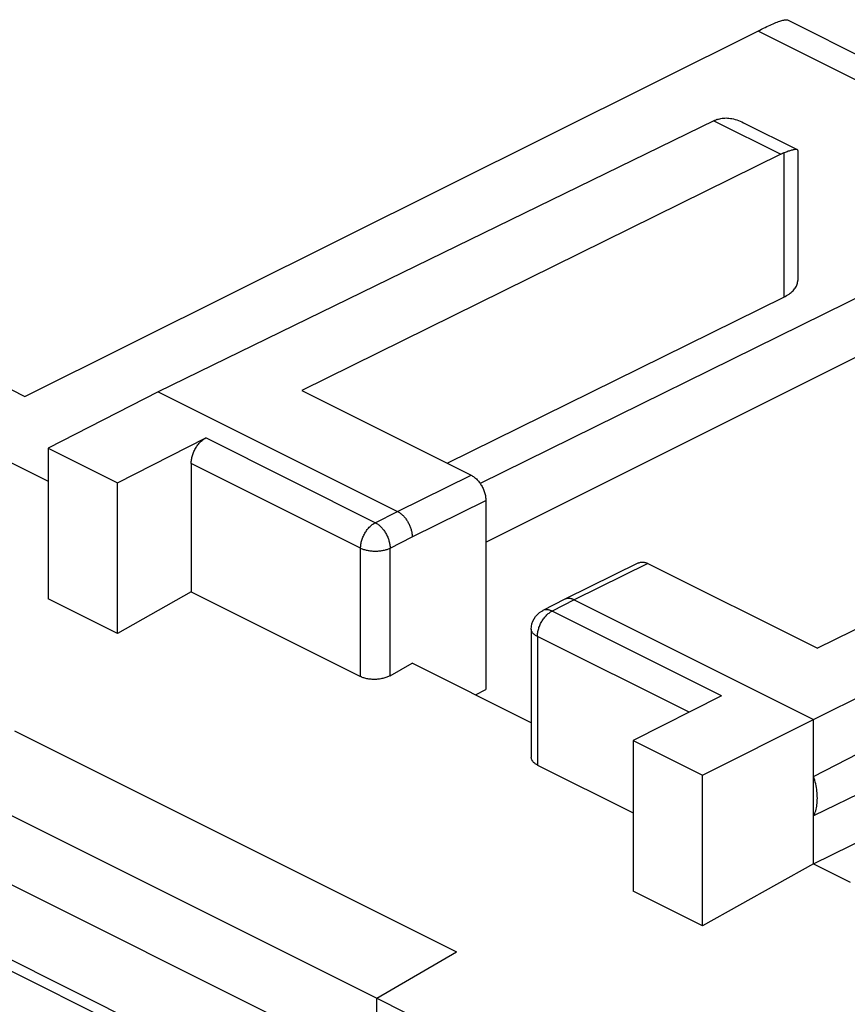
# Model space of a CAD drawing. Units: millimetres. Extents: x -13.8 to 13.8, y -25.6 to 25.9.
# Drawn here: x -4.7 to 3.3, y 16.5 to 25.9 of the extents above; entities that cross this region are included whole.
import ezdxf

# ---------------------------------------------------------------- set-up
doc = ezdxf.new("R2010")
doc.units = ezdxf.units.MM
doc.header["$LTSCALE"] = 36.425481
doc.linetypes.add('PHANTOM', pattern=[0.8, 0.45, -0.05, 0.1, -0.05, 0.1, -0.05])
doc.layers.get('0').update_dxf_attribs({"linetype": 'CONTINUOUS'})
doc.layers.add('DEFAULT_3', color=7, linetype='PHANTOM')

msp = doc.modelspace()

# ---------------------------------------------------------------- linework, layer by layer
at = {"color": 0, "linetype": 'CONTINUOUS'}
for p, q in [((2.6119, 25.8891), (2.6226, 25.8927)), ((2.6226, 25.8927), (2.6327, 25.8958)), ((2.6327, 25.8958), (2.6422, 25.8985)), ((2.6422, 25.8985), (2.6509, 25.9006)), ((2.6509, 25.9006), (2.6588, 25.9022)), ((2.6588, 25.9022), (2.666, 25.9033)), ((2.666, 25.9033), (2.6723, 25.9038)), ((2.6723, 25.9038), (2.6777, 25.9036)), ((2.6777, 25.9036), (2.6823, 25.9029)), ((2.6823, 25.9029), (2.6854, 25.9018)), ((2.6853, 25.9018), (5.8952, 24.2968)), ((-4.6324, 22.288), (2.42, 25.8048)), ((2.42, 25.8048), (2.4379, 25.8136)), ((2.4379, 25.8136), (2.4553, 25.8219)), ((2.4553, 25.8219), (2.4721, 25.83)), ((2.4721, 25.83), (2.4885, 25.8376)), ((2.4885, 25.8376), (2.5044, 25.8449)), ((2.5044, 25.8449), (2.5197, 25.8518)), ((2.5197, 25.8518), (2.5345, 25.8584)), ((2.5345, 25.8584), (2.5488, 25.8645)), ((2.5488, 25.8645), (2.5626, 25.8702)), ((2.5626, 25.8702), (2.5758, 25.8756)), ((2.5758, 25.8756), (2.5884, 25.8805)), ((2.5884, 25.8805), (2.6005, 25.885)), ((2.6005, 25.885), (2.6119, 25.8891)), ((2.014, 24.9468), (2.0249, 24.9505)), ((2.0249, 24.9505), (2.0362, 24.9536)), ((2.0362, 24.9536), (2.0478, 24.9562)), ((2.0478, 24.9562), (2.0598, 24.9581)), ((2.0598, 24.9581), (2.0721, 24.9595)), ((2.0721, 24.9595), (2.0848, 24.9602)), ((2.0848, 24.9602), (2.0978, 24.9603)), ((2.0978, 24.9603), (2.1111, 24.9597)), ((2.1111, 24.9597), (2.1248, 24.9585)), ((2.1248, 24.9585), (2.1389, 24.9566)), ((2.1389, 24.9566), (2.1533, 24.954)), ((2.1533, 24.954), (2.1681, 24.9507)), ((2.1681, 24.9507), (2.1833, 24.9467)), ((1.9808, 24.9325), (-3.3555, 22.3331)), ((1.9863, 24.9352), (1.9808, 24.9325)), ((1.9919, 24.9377), (1.9863, 24.9352)), ((1.9974, 24.9402), (1.9919, 24.9377)), ((2.0029, 24.9425), (1.9974, 24.9402)), ((2.0085, 24.9447), (2.0029, 24.9425)), ((2.014, 24.9468), (2.0085, 24.9447)), ((2.1833, 24.9467), (2.1989, 24.9418)), ((2.1989, 24.9418), (2.215, 24.9362)), ((2.215, 24.9362), (2.2314, 24.9297)), ((2.2314, 24.9297), (2.2482, 24.9224)), ((2.2482, 24.9224), (2.2652, 24.9142)), ((2.2652, 24.9142), (2.7804, 24.6566)), ((2.6216, 24.6121), (-1.9766, 22.3457)), ((2.6269, 24.6146), (2.6216, 24.6121)), ((2.6321, 24.617), (2.6269, 24.6146)), ((2.6373, 24.6193), (2.6321, 24.617)), ((2.6424, 24.6216), (2.6373, 24.6193)), ((2.6476, 24.6237), (2.6424, 24.6216)), ((2.6528, 24.6257), (2.6476, 24.6237)), ((2.6633, 24.6298), (2.6528, 24.6257)), ((2.6735, 24.6335), (2.6633, 24.6298)), ((2.6834, 24.6371), (2.6735, 24.6335)), ((2.6928, 24.6404), (2.6834, 24.6371)), ((2.7019, 24.6435), (2.6928, 24.6404)), ((2.7106, 24.6463), (2.7019, 24.6435)), ((2.7188, 24.6488), (2.7106, 24.6463)), ((2.7267, 24.6511), (2.7188, 24.6488)), ((2.7342, 24.6531), (2.7267, 24.6511)), ((2.7412, 24.6548), (2.7342, 24.6531)), ((2.7478, 24.6562), (2.7412, 24.6548)), ((2.7539, 24.6573), (2.7478, 24.6562)), ((2.7596, 24.6581), (2.7539, 24.6573)), ((2.7648, 24.6586), (2.7596, 24.6581)), ((2.7695, 24.6587), (2.7648, 24.6586)), ((2.7737, 24.6584), (2.7695, 24.6587)), ((2.7773, 24.6578), (2.7737, 24.6584)), ((2.7805, 24.6566), (2.7773, 24.6578)), ((2.7826, 24.6552), (2.7805, 24.6566)), ((2.7843, 24.6533), (2.7826, 24.6552)), ((2.7852, 24.6509), (2.7843, 24.6533)), ((2.7855, 24.6486), (2.7852, 24.6509)), ((2.7855, 24.6482), (2.7855, 23.4003)), ((5.4521, 24.2705), (-0.2639, 21.4532)), ((2.7674, 23.3375), (2.7723, 23.3465)), ((2.7723, 23.3465), (2.7765, 23.3557)), ((2.7765, 23.3557), (2.7798, 23.3649)), ((2.7798, 23.3649), (2.7824, 23.3742)), ((2.7824, 23.3742), (2.7842, 23.3836)), ((2.7842, 23.3836), (2.7852, 23.393)), ((2.7852, 23.393), (2.7855, 23.4003)), ((2.6528, 23.2418), (2.6659, 23.2485)), ((2.6659, 23.2485), (2.6785, 23.2555)), ((2.6785, 23.2555), (2.6904, 23.2628)), ((2.6904, 23.2628), (2.7016, 23.2703)), ((2.7016, 23.2703), (2.7123, 23.278)), ((2.7123, 23.278), (2.7223, 23.286)), ((2.7223, 23.286), (2.7316, 23.2941)), ((2.7316, 23.2941), (2.7402, 23.3025)), ((2.7402, 23.3025), (2.7481, 23.311)), ((2.7481, 23.311), (2.7553, 23.3197)), ((2.7553, 23.3197), (2.7617, 23.3285)), ((2.7617, 23.3285), (2.7674, 23.3375)), ((-0.581, 21.6479), (2.6528, 23.2418)), ((-0.2088, 20.8892), (4.4066, 23.197)), ((-5.3354, 22.6395), (-4.6324, 22.288)), ((-3.3555, 22.3331), (-4.4099, 21.7921)), ((-3.3555, 22.3331), (-1.0574, 21.184)), ((-1.9766, 22.3457), (-0.3503, 21.5325)), ((7.5714, 22.1372), (2.9731, 19.8708)), ((-5.3354, 21.9374), (-4.4099, 21.4747)), ((-3.7444, 21.4593), (-2.8967, 21.8892)), ((-2.9733, 21.8226), (-2.967, 21.8305)), ((-2.967, 21.8305), (-2.9606, 21.8381)), ((-2.9606, 21.8381), (-2.9539, 21.8453)), ((-2.9539, 21.8453), (-2.9471, 21.8522)), ((-2.9471, 21.8522), (-2.9402, 21.8587)), ((-2.9402, 21.8587), (-2.9331, 21.8649)), ((-2.9331, 21.8649), (-2.9259, 21.8706)), ((-2.9259, 21.8706), (-2.9187, 21.8759)), ((-2.9187, 21.8759), (-2.9114, 21.8808)), ((-2.9114, 21.8808), (-2.9041, 21.8852)), ((-2.9041, 21.8852), (-2.8967, 21.8892)), ((-4.4099, 21.7921), (-3.7444, 21.4593)), ((-4.4099, 21.7921), (-4.4099, 20.3459)), ((-3.022, 21.7317), (-3.0185, 21.7414)), ((-3.0185, 21.7414), (-3.0146, 21.7511)), ((-3.0146, 21.7511), (-3.0104, 21.7606)), ((-3.0104, 21.7606), (-3.006, 21.77)), ((-3.006, 21.77), (-3.0012, 21.7793)), ((-3.0012, 21.7793), (-2.9961, 21.7884)), ((-2.9961, 21.7884), (-2.9908, 21.7973)), ((-2.9908, 21.7973), (-2.9852, 21.806)), ((-2.9852, 21.806), (-2.9794, 21.8144)), ((-2.9794, 21.8144), (-2.9733, 21.8226)), ((2.9378, 19.1864), (8.2123, 21.8168)), ((-3.0373, 21.6457), (-3.0371, 21.6549)), ((-3.0373, 21.6457), (-3.0373, 20.4121)), ((-3.0371, 21.6549), (-3.0365, 21.6642)), ((-3.0365, 21.6642), (-3.0355, 21.6736)), ((-3.0355, 21.6736), (-3.0342, 21.6831)), ((-3.0342, 21.6831), (-3.0325, 21.6928)), ((-3.0325, 21.6928), (-3.0304, 21.7025)), ((-3.0304, 21.7025), (-3.0279, 21.7122)), ((-3.0279, 21.7122), (-3.0251, 21.722)), ((-3.0251, 21.722), (-3.022, 21.7317)), ((-3.7444, 20.0131), (-3.7444, 21.4593)), ((-0.3503, 21.5325), (-0.3428, 21.5286)), ((-0.3428, 21.5286), (-0.3354, 21.5242)), ((-0.3354, 21.5242), (-0.3281, 21.5193)), ((-0.3281, 21.5193), (-0.3209, 21.5141)), ((-0.3209, 21.5141), (-0.3136, 21.5083)), ((-0.3136, 21.5083), (-0.3066, 21.5022)), ((-0.3066, 21.5022), (-0.2996, 21.4957)), ((-0.2996, 21.4957), (-0.2927, 21.4888)), ((-0.2927, 21.4888), (-0.2861, 21.4816)), ((-0.2861, 21.4816), (-0.2796, 21.474)), ((-0.2796, 21.474), (-0.2732, 21.4661)), ((-0.2732, 21.4661), (-0.2671, 21.4579)), ((-0.2671, 21.4579), (-0.2613, 21.4494)), ((-0.2613, 21.4494), (-0.2556, 21.4407)), ((-0.2556, 21.4407), (-0.2503, 21.4318)), ((-0.2503, 21.4318), (-0.2452, 21.4227)), ((-0.2452, 21.4227), (-0.2403, 21.4134)), ((-0.2403, 21.4134), (-0.2358, 21.4039)), ((-0.2358, 21.4039), (-0.2317, 21.3944)), ((-0.2317, 21.3944), (-0.2278, 21.3847)), ((-0.2278, 21.3847), (-0.2242, 21.375)), ((-0.2242, 21.375), (-0.2211, 21.3652)), ((-0.2211, 21.3652), (-0.2182, 21.3554)), ((-0.2182, 21.3554), (-0.2158, 21.3456)), ((-0.2158, 21.3456), (-0.2137, 21.3359)), ((-0.2137, 21.3359), (-0.2119, 21.3262)), ((-0.2119, 21.3262), (-0.2106, 21.3166)), ((-0.2106, 21.3166), (-0.2096, 21.3071)), ((-0.2096, 21.3071), (-0.209, 21.2978)), ((-0.209, 21.2978), (-0.2088, 21.2886)), ((-0.2088, 21.2886), (-0.2088, 19.475)), ((-1.0574, 21.184), (-1.0512, 21.1808)), ((-1.0512, 21.1808), (-1.045, 21.1772)), ((-1.045, 21.1772), (-1.0389, 21.1733)), ((-1.0389, 21.1733), (-1.0328, 21.1691)), ((-1.0328, 21.1691), (-1.0268, 21.1646)), ((-1.0268, 21.1646), (-1.0208, 21.1598)), ((-1.0208, 21.1598), (-1.0148, 21.1547)), ((-1.0148, 21.1547), (-1.009, 21.1494)), ((-1.009, 21.1494), (-1.0032, 21.1438)), ((-1.0032, 21.1438), (-0.9976, 21.1379)), ((-0.9976, 21.1379), (-0.9921, 21.1318)), ((-0.9921, 21.1318), (-0.9867, 21.1255)), ((-0.9867, 21.1255), (-0.9814, 21.1189)), ((-0.9814, 21.1189), (-0.9762, 21.1121)), ((-0.9762, 21.1121), (-0.9713, 21.1052)), ((-0.9713, 21.1052), (-0.9665, 21.098)), ((-0.9665, 21.098), (-0.9618, 21.0907)), ((-0.9618, 21.0907), (-0.9574, 21.0833)), ((-0.9574, 21.0833), (-0.9531, 21.0757)), ((-0.9531, 21.0757), (-0.949, 21.068)), ((-0.949, 21.068), (-0.9452, 21.0602)), ((-0.9452, 21.0602), (-0.9415, 21.0522)), ((-0.9415, 21.0522), (-0.9381, 21.0442)), ((-0.9381, 21.0442), (-0.9349, 21.0362)), ((-0.9349, 21.0362), (-0.9319, 21.0281)), ((-0.9319, 21.0281), (-0.9292, 21.0199)), ((-0.9292, 21.0199), (-0.9267, 21.0118)), ((-0.9267, 21.0118), (-0.9245, 21.0036)), ((-0.9245, 21.0036), (-0.9225, 20.9955)), ((-0.9225, 20.9955), (-0.9208, 20.9873)), ((-0.9208, 20.9873), (-0.9193, 20.9793)), ((-0.9193, 20.9793), (-0.9181, 20.9713)), ((-0.9181, 20.9713), (-0.9172, 20.9633)), ((-0.9172, 20.9633), (-0.9165, 20.9555)), ((-0.9165, 20.9555), (-0.9161, 20.9477)), ((-0.9161, 20.9477), (-0.9159, 20.9401)), ((1.2698, 20.6946), (1.2761, 20.6962)), ((1.2761, 20.6962), (1.2826, 20.6972)), ((1.2826, 20.6972), (1.2893, 20.6978)), ((1.2893, 20.6978), (1.2961, 20.6978)), ((1.2961, 20.6978), (1.3031, 20.6974)), ((1.3031, 20.6974), (1.3102, 20.6964)), ((1.3102, 20.6964), (1.3174, 20.6949)), ((1.2577, 20.6899), (0.5506, 20.3414)), ((1.2577, 20.6899), (1.2637, 20.6925)), ((1.2637, 20.6925), (1.2698, 20.6946)), ((1.3174, 20.6949), (1.3247, 20.6929)), ((1.3247, 20.6929), (1.332, 20.6905)), ((1.332, 20.6905), (1.3394, 20.6875)), ((1.3394, 20.6875), (1.3468, 20.684)), ((1.3468, 20.684), (2.9731, 19.8708)), ((-3.0373, 20.4121), (-3.7444, 20.0131)), ((-3.0373, 20.4121), (-1.4109, 19.5989)), ((2.9378, 17.8008), (8.2451, 20.4475)), ((-3.7444, 20.0131), (-4.4099, 20.3459)), ((0.5499, 20.341), (0.3371, 20.2331)), ((0.5506, 20.3414), (0.5499, 20.341)), ((0.5536, 20.3428), (0.5506, 20.3414)), ((0.5586, 20.3447), (0.5536, 20.3428)), ((0.5637, 20.3464), (0.5586, 20.3447)), ((0.569, 20.3476), (0.5637, 20.3464)), ((0.5744, 20.3486), (0.569, 20.3476)), ((0.5799, 20.3492), (0.5744, 20.3486)), ((0.5856, 20.3494), (0.5799, 20.3492)), ((0.5913, 20.3492), (0.5856, 20.3494)), ((0.5972, 20.3487), (0.5913, 20.3492)), ((0.6031, 20.3479), (0.5972, 20.3487)), ((0.6091, 20.3467), (0.6031, 20.3479)), ((0.6151, 20.3451), (0.6091, 20.3467)), ((0.6212, 20.3432), (0.6151, 20.3451)), ((0.6274, 20.341), (0.6212, 20.3432)), ((0.6335, 20.3384), (0.6274, 20.341)), ((0.6397, 20.3355), (0.6335, 20.3384)), ((0.6397, 20.3355), (2.9378, 19.1864)), ((0.3056, 20.2132), (0.3276, 20.2279)), ((0.3276, 20.2279), (0.3371, 20.2331)), ((0.2342, 20.1057), (0.2425, 20.1304)), ((0.2425, 20.1304), (0.254, 20.154)), ((0.254, 20.154), (0.2685, 20.176)), ((0.2685, 20.176), (0.2858, 20.1958)), ((0.2858, 20.1958), (0.3056, 20.2132)), ((0.2276, 20.0547), (0.2292, 20.0803)), ((0.2276, 20.0547), (0.2276, 18.8238)), ((0.2292, 20.0803), (0.2342, 20.1057)), ((2.7723, 13.834), (-9.287, 19.8636)), ((-1.1281, 19.608), (-0.9159, 19.7277)), ((0.2276, 19.1559), (-0.9159, 19.7277)), ((-1.4033, 19.5953), (-1.4109, 19.5989)), ((-1.3953, 19.592), (-1.4033, 19.5953)), ((-1.3871, 19.5888), (-1.3953, 19.592)), ((-1.3785, 19.586), (-1.3871, 19.5888)), ((-1.3695, 19.5833), (-1.3785, 19.586)), ((-1.3603, 19.581), (-1.3695, 19.5833)), ((-1.3509, 19.5789), (-1.3603, 19.581)), ((-1.3412, 19.5771), (-1.3509, 19.5789)), ((-1.3314, 19.5755), (-1.3412, 19.5771)), ((-1.3213, 19.5743), (-1.3314, 19.5755)), ((-1.3111, 19.5733), (-1.3213, 19.5743)), ((-1.3009, 19.5726), (-1.3111, 19.5733)), ((-1.2905, 19.5722), (-1.3009, 19.5726)), ((-1.28, 19.5721), (-1.2905, 19.5722)), ((-1.2696, 19.5723), (-1.28, 19.5721)), ((-1.2591, 19.5728), (-1.2696, 19.5723)), ((-1.2487, 19.5735), (-1.2591, 19.5728)), ((-1.2383, 19.5746), (-1.2487, 19.5735)), ((-1.228, 19.5759), (-1.2383, 19.5746)), ((-1.2178, 19.5776), (-1.228, 19.5759)), ((-1.2078, 19.5795), (-1.2178, 19.5776)), ((-1.1979, 19.5816), (-1.2078, 19.5795)), ((-1.1882, 19.5841), (-1.1979, 19.5816)), ((-1.1787, 19.5868), (-1.1882, 19.5841)), ((-1.1695, 19.5897), (-1.1787, 19.5868)), ((-1.1606, 19.5929), (-1.1695, 19.5897)), ((-1.152, 19.5964), (-1.1606, 19.5929)), ((-1.1437, 19.6), (-1.152, 19.5964)), ((-1.1357, 19.6039), (-1.1437, 19.6)), ((-1.1281, 19.608), (-1.1357, 19.6039)), ((-0.3097, 19.4246), (-0.2088, 19.475)), ((2.0531, 19.4143), (1.2054, 18.9844)), ((1.871, 18.6516), (2.9378, 19.1864)), ((2.9378, 18.6391), (4.065, 19.2251)), ((2.9378, 17.8008), (2.9378, 19.1864)), ((-4.7343, 19.0784), (-0.4917, 16.9571)), ((1.2054, 18.9844), (1.871, 18.6516)), ((1.2054, 18.9844), (1.2054, 17.5383)), ((0.2278, 18.8182), (0.2276, 18.8238)), ((0.2287, 18.8126), (0.2278, 18.8182)), ((0.23, 18.8071), (0.2287, 18.8126)), ((0.2319, 18.8017), (0.23, 18.8071)), ((0.2344, 18.7964), (0.2319, 18.8017)), ((0.2374, 18.7912), (0.2344, 18.7964)), ((0.2409, 18.786), (0.2374, 18.7912)), ((0.2449, 18.781), (0.2409, 18.786)), ((0.2494, 18.7761), (0.2449, 18.781)), ((0.2544, 18.7714), (0.2494, 18.7761)), ((0.2599, 18.7668), (0.2544, 18.7714)), ((0.2658, 18.7624), (0.2599, 18.7668)), ((0.2721, 18.7582), (0.2658, 18.7624)), ((0.2789, 18.7542), (0.2721, 18.7582)), ((0.2861, 18.7504), (0.2789, 18.7542)), ((0.2861, 18.7504), (1.2054, 18.2908)), ((1.871, 17.2055), (1.871, 18.6516)), ((2.9434, 18.6215), (2.9378, 18.6391)), ((2.9485, 18.6039), (2.9434, 18.6215)), ((3.4982, 18.537), (2.9378, 18.2616)), ((2.9531, 18.5864), (2.9485, 18.6039)), ((2.9573, 18.5688), (2.9531, 18.5864)), ((2.961, 18.5513), (2.9573, 18.5688)), ((2.9642, 18.5339), (2.961, 18.5513)), ((2.9669, 18.5167), (2.9642, 18.5339)), ((2.9692, 18.4995), (2.9669, 18.5167)), ((2.9709, 18.4825), (2.9692, 18.4995)), ((2.9721, 18.4657), (2.9709, 18.4825)), ((2.9729, 18.449), (2.9721, 18.4657)), ((2.9731, 18.4326), (2.9729, 18.449)), ((2.9729, 18.4165), (2.9731, 18.4326)), ((2.961, 18.3261), (2.9642, 18.3403)), ((2.9642, 18.3403), (2.9669, 18.3549)), ((2.9669, 18.3549), (2.9692, 18.3698)), ((2.9692, 18.3698), (2.9709, 18.3851)), ((2.9709, 18.3851), (2.9721, 18.4006)), ((2.9721, 18.4006), (2.9729, 18.4165)), ((2.9378, 18.2616), (2.9434, 18.2736)), ((2.9434, 18.2736), (2.9485, 18.2861)), ((2.9485, 18.2861), (2.9531, 18.299)), ((2.9531, 18.299), (2.9573, 18.3123)), ((2.9573, 18.3123), (2.961, 18.3261)), ((2.9378, 17.8008), (1.871, 17.2055)), ((2.9378, 17.8008), (3.2896, 17.6249)), ((1.871, 17.2055), (1.2054, 17.5383)), ((-1.2559, 16.5114), (-0.4917, 16.9571)), ((-1.2559, 16.5114), (3.4382, 14.1644)), ((-1.2559, 16.2127), (-1.2559, 16.5114))]:
    msp.add_line(p, q, dxfattribs=at)
at = {"color": 9, "linetype": 'CONTINUOUS'}
for p, q in [((2.4017, 25.7957), (5.4521, 24.2705)), ((1.9808, 24.9325), (2.6216, 24.6121)), ((2.6528, 24.6257), (2.6528, 23.2418)), ((-1.2703, 21.076), (-2.8967, 21.8892)), ((-1.4109, 20.8325), (-3.0373, 21.6457)), ((-1.0574, 21.184), (-0.3503, 21.5325)), ((-0.9159, 20.9401), (-0.2088, 21.2886)), ((-1.2703, 21.076), (-1.0574, 21.184)), ((-1.2777, 21.0721), (-1.2703, 21.076)), ((-1.2703, 21.076), (-1.2636, 21.0725)), ((-1.3698, 20.9752), (-1.3644, 20.9841)), ((-1.3644, 20.9841), (-1.3588, 20.9928)), ((-1.3588, 20.9928), (-1.353, 21.0013)), ((-1.353, 21.0013), (-1.3469, 21.0095)), ((-1.3469, 21.0095), (-1.3407, 21.0173)), ((-1.3407, 21.0173), (-1.3342, 21.0249)), ((-1.3342, 21.0249), (-1.3275, 21.0322)), ((-1.3275, 21.0322), (-1.3207, 21.0391)), ((-1.3207, 21.0391), (-1.3138, 21.0456)), ((-1.3138, 21.0456), (-1.3067, 21.0517)), ((-1.3067, 21.0517), (-1.2996, 21.0575)), ((-1.2996, 21.0575), (-1.2923, 21.0628)), ((-1.2923, 21.0628), (-1.285, 21.0676)), ((-1.285, 21.0676), (-1.2777, 21.0721)), ((-1.2636, 21.0725), (-1.2569, 21.0685)), ((-1.2569, 21.0685), (-1.2502, 21.0642)), ((-1.2502, 21.0642), (-1.2435, 21.0595)), ((-1.2435, 21.0595), (-1.237, 21.0545)), ((-1.237, 21.0545), (-1.2304, 21.0491)), ((-1.2304, 21.0491), (-1.224, 21.0434)), ((-1.224, 21.0434), (-1.2177, 21.0374)), ((-1.2177, 21.0374), (-1.2115, 21.031)), ((-1.2115, 21.031), (-1.2054, 21.0244)), ((-1.2054, 21.0244), (-1.1995, 21.0175)), ((-1.1995, 21.0175), (-1.1937, 21.0104)), ((-1.1937, 21.0104), (-1.1881, 21.003)), ((-1.1881, 21.003), (-1.1827, 20.9954)), ((-1.1827, 20.9954), (-1.1775, 20.9875)), ((-1.1775, 20.9875), (-1.1725, 20.9795)), ((-1.1725, 20.9795), (-1.1677, 20.9713)), ((-1.4061, 20.8796), (-1.404, 20.8893)), ((-1.404, 20.8893), (-1.4016, 20.8991)), ((-1.4016, 20.8991), (-1.3988, 20.9088)), ((-1.3988, 20.9088), (-1.3956, 20.9186)), ((-1.3956, 20.9186), (-1.3921, 20.9283)), ((-1.3921, 20.9283), (-1.3883, 20.9379)), ((-1.3883, 20.9379), (-1.3841, 20.9474)), ((-1.3841, 20.9474), (-1.3796, 20.9569)), ((-1.3796, 20.9569), (-1.3748, 20.9661)), ((-1.3748, 20.9661), (-1.3698, 20.9752)), ((-1.1677, 20.9713), (-1.1632, 20.963)), ((-1.1632, 20.963), (-1.1588, 20.9545)), ((-1.1588, 20.9545), (-1.1548, 20.9459)), ((-1.1548, 20.9459), (-1.151, 20.9372)), ((-1.151, 20.9372), (-1.1474, 20.9284)), ((-1.1474, 20.9284), (-1.1442, 20.9196)), ((-1.1442, 20.9196), (-1.1412, 20.9107)), ((-1.1412, 20.9107), (-1.1385, 20.9018)), ((-1.1385, 20.9018), (-1.1361, 20.8929)), ((-1.1361, 20.8929), (-1.134, 20.8841)), ((-1.1281, 20.8325), (-0.9159, 20.9401)), ((-1.4109, 20.8325), (-1.4107, 20.8417)), ((-1.4109, 20.8325), (-1.404, 20.8292)), ((-1.4109, 19.5989), (-1.4109, 20.8325)), ((-1.4107, 20.8417), (-1.4101, 20.851)), ((-1.4101, 20.851), (-1.4092, 20.8604)), ((-1.4092, 20.8604), (-1.4078, 20.87)), ((-1.4078, 20.87), (-1.4061, 20.8796)), ((-1.404, 20.8292), (-1.3968, 20.8261)), ((-1.3968, 20.8261), (-1.3893, 20.8232)), ((-1.3893, 20.8232), (-1.3816, 20.8204)), ((-1.3816, 20.8204), (-1.3736, 20.8179)), ((-1.3736, 20.8179), (-1.3653, 20.8155)), ((-1.3653, 20.8155), (-1.3569, 20.8133)), ((-1.3569, 20.8133), (-1.3482, 20.8113)), ((-1.3482, 20.8113), (-1.3394, 20.8095)), ((-1.3394, 20.8095), (-1.3304, 20.808)), ((-1.3304, 20.808), (-1.3212, 20.8066)), ((-1.3212, 20.8066), (-1.312, 20.8055)), ((-1.312, 20.8055), (-1.3026, 20.8046)), ((-1.3026, 20.8046), (-1.2932, 20.8039)), ((-1.2932, 20.8039), (-1.2837, 20.8035)), ((-1.2837, 20.8035), (-1.2742, 20.8033)), ((-1.2742, 20.8033), (-1.2647, 20.8033)), ((-1.2647, 20.8033), (-1.2552, 20.8035)), ((-1.2552, 20.8035), (-1.2457, 20.8039)), ((-1.2457, 20.8039), (-1.2363, 20.8046)), ((-1.2363, 20.8046), (-1.227, 20.8055)), ((-1.227, 20.8055), (-1.2177, 20.8067)), ((-1.2177, 20.8067), (-1.2086, 20.808)), ((-1.2086, 20.808), (-1.1996, 20.8096)), ((-1.1996, 20.8096), (-1.1907, 20.8113)), ((-1.1907, 20.8113), (-1.1821, 20.8133)), ((-1.1821, 20.8133), (-1.1736, 20.8155)), ((-1.1736, 20.8155), (-1.1654, 20.8179)), ((-1.1654, 20.8179), (-1.1574, 20.8204)), ((-1.1574, 20.8204), (-1.1496, 20.8232)), ((-1.1496, 20.8232), (-1.1421, 20.8261)), ((-1.1421, 20.8261), (-1.135, 20.8293)), ((-1.135, 20.8293), (-1.1281, 20.8325)), ((-1.134, 20.8841), (-1.1323, 20.8753)), ((-1.1323, 20.8753), (-1.1308, 20.8665)), ((-1.1308, 20.8665), (-1.1296, 20.8578)), ((-1.1296, 20.8578), (-1.1288, 20.8493)), ((-1.1288, 20.8493), (-1.1283, 20.8408)), ((-1.1283, 20.8408), (-1.1281, 20.8325)), ((-1.1281, 19.608), (-1.1281, 20.8325)), ((1.3468, 20.684), (0.6397, 20.3355)), ((0.6397, 20.3355), (0.4267, 20.2275)), ((0.3395, 20.2342), (0.3371, 20.2331)), ((0.3448, 20.2365), (0.3395, 20.2342)), ((0.3504, 20.2383), (0.3448, 20.2365)), ((0.3561, 20.2397), (0.3504, 20.2383)), ((0.362, 20.2407), (0.3561, 20.2397)), ((0.3681, 20.2413), (0.362, 20.2407)), ((0.3742, 20.2414), (0.3681, 20.2413)), ((0.3805, 20.2411), (0.3742, 20.2414)), ((0.3869, 20.2404), (0.3805, 20.2411)), ((0.3934, 20.2393), (0.3869, 20.2404)), ((0.4, 20.2378), (0.3934, 20.2393)), ((0.4066, 20.2358), (0.4, 20.2378)), ((0.4133, 20.2334), (0.4066, 20.2358)), ((0.412, 20.2191), (0.4194, 20.2235)), ((0.42, 20.2307), (0.4133, 20.2334)), ((0.4194, 20.2235), (0.4267, 20.2275)), ((0.4267, 20.2275), (0.42, 20.2307)), ((2.0531, 19.4143), (0.4267, 20.2275)), ((0.3273, 20.1267), (0.3326, 20.1356)), ((0.3326, 20.1356), (0.3382, 20.1443)), ((0.3382, 20.1443), (0.344, 20.1527)), ((0.344, 20.1527), (0.3501, 20.1609)), ((0.3501, 20.1609), (0.3564, 20.1688)), ((0.3564, 20.1688), (0.3628, 20.1763)), ((0.3628, 20.1763), (0.3695, 20.1836)), ((0.3695, 20.1836), (0.3763, 20.1905)), ((0.3763, 20.1905), (0.3832, 20.197)), ((0.3832, 20.197), (0.3903, 20.2032)), ((0.3903, 20.2032), (0.3975, 20.2089)), ((0.3975, 20.2089), (0.4047, 20.2142)), ((0.4047, 20.2142), (0.412, 20.2191)), ((-11.3966, 20.0894), (1.8103, 13.486)), ((0.2276, 20.0523), (0.2276, 20.0547)), ((0.2281, 20.0476), (0.2276, 20.0523)), ((0.229, 20.0428), (0.2281, 20.0476)), ((0.2303, 20.0381), (0.229, 20.0428)), ((0.2321, 20.0335), (0.2303, 20.0381)), ((0.2909, 20.031), (0.293, 20.0407)), ((0.293, 20.0407), (0.2955, 20.0505)), ((0.2955, 20.0505), (0.2983, 20.0602)), ((0.2983, 20.0602), (0.3014, 20.07)), ((0.3014, 20.07), (0.3049, 20.0797)), ((0.3049, 20.0797), (0.3088, 20.0893)), ((0.3088, 20.0893), (0.3129, 20.0989)), ((0.3129, 20.0989), (0.3174, 20.1083)), ((0.3174, 20.1083), (0.3222, 20.1176)), ((0.3222, 20.1176), (0.3273, 20.1267)), ((0.2344, 20.0288), (0.2321, 20.0335)), ((0.2371, 20.0243), (0.2344, 20.0288)), ((0.2402, 20.0198), (0.2371, 20.0243)), ((0.2437, 20.0153), (0.2402, 20.0198)), ((0.2477, 20.011), (0.2437, 20.0153)), ((0.252, 20.0068), (0.2477, 20.011)), ((0.2568, 20.0027), (0.252, 20.0068)), ((0.2619, 19.9987), (0.2568, 20.0027)), ((0.2675, 19.9948), (0.2619, 19.9987)), ((0.2733, 19.991), (0.2675, 19.9948)), ((0.2796, 19.9874), (0.2733, 19.991)), ((0.2861, 19.984), (0.2796, 19.9874)), ((0.2861, 19.984), (0.2863, 19.9931)), ((1.7415, 19.2563), (0.2861, 19.984)), ((0.2861, 19.984), (0.2861, 18.7504)), ((0.2863, 19.9931), (0.2869, 20.0024)), ((0.2869, 20.0024), (0.2879, 20.0118)), ((0.2879, 20.0118), (0.2892, 20.0214)), ((0.2892, 20.0214), (0.2909, 20.031))]:
    msp.add_line(p, q, dxfattribs=at)
at = {"layer": 'DEFAULT_3', "color": 9, "linetype": 'PHANTOM'}
for p, q in [((-5.5257, 18.6463), (-1.2559, 16.5114)), ((-5.8657, 17.4307), (-0.9159, 14.9558))]:
    msp.add_line(p, q, dxfattribs=at)

doc.saveas('drawing.dxf')
